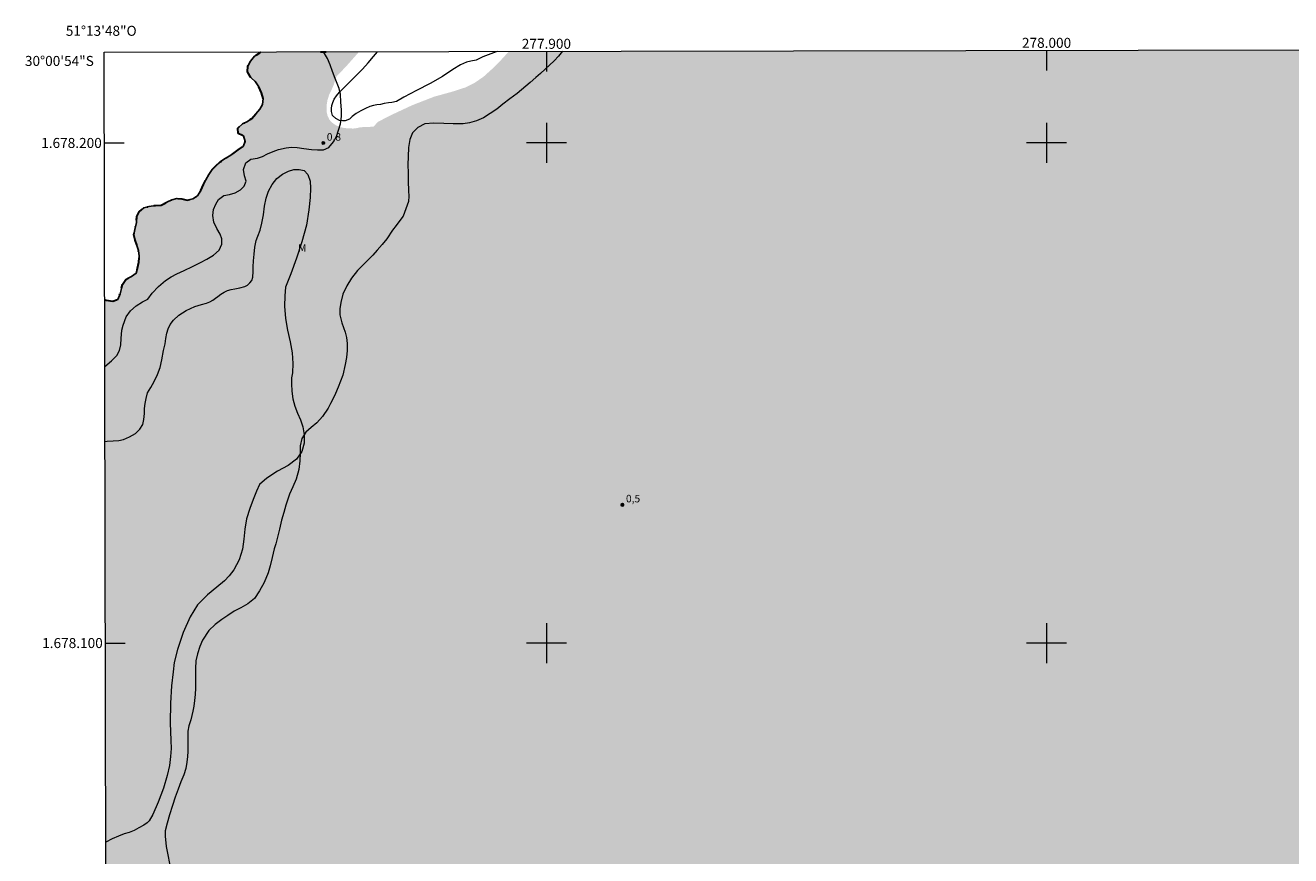
# Model space of a CAD drawing. Units: metres. Extents: x 277796 to 278312, y 1677659 to 1678224.
# Drawn here: x 277796 to 278049, y 1678057 to 1678224 of the extents above; entities that cross this region are included whole.
import ezdxf
from ezdxf.enums import TextEntityAlignment as Align

# ---------------------------------------------------------------- set-up
doc = ezdxf.new("R2010")
doc.units = ezdxf.units.M
doc.header["$MEASUREMENT"] = 0
doc.linetypes.add('DASHED', pattern=[0.75, 0.5, -0.25])
doc.linetypes.add('MUNICIPAL', pattern=[0.5, 0.25, -0.125, 0, -0.125])
for name, color, linetype, lineweight in [('Alagados_Banhados', 5, 'DASHED', 9), ('Articulacao', 7, 'Continuous', 18), ('Coordenadas', 7, 'Continuous', 9), ('Limite_Municipal', 7, 'MUNICIPAL', 30), ('Malha_Coordenadas', 7, 'Continuous', 15), ('Rio_Perene', 5, 'Continuous', 25)]:
    doc.layers.add(name, color=color, linetype=linetype, lineweight=lineweight)
for name, color, linetype, lineweight, true_color in [('Curvas_Intermediarias', 7, 'Continuous', 9, 0x783c14), ('Pto_Cotado', 7, 'Continuous', 9, 0x783c14), ('Topon_Pto_Cotado', 7, 'Continuous', 9, 0x783c14), ('Topon_Vegetacao', 7, 'Continuous', 9, 0x00ff33), ('Vegetacao', 7, 'Orla8', 9, 0x00ff33)]:
    doc.layers.add(name, color=color, linetype=linetype, lineweight=lineweight, true_color=true_color)
doc.styles.add('Arial', font='arial.ttf', dxfattribs={"height": 1.5})
doc.styles.get("Standard").update_dxf_attribs({"font": 'arial.ttf'})
doc.linetypes.add('Orla8', pattern='A,6,-0.5,["V",Standard,S=1,R=0,X=-0.5,Y=-1],-0.5,6,-0.5,["V",Standard,S=1,R=0,X=-0.5,Y=-1],-0.5', length=14)

# ---------------------------------------------------------------- blocks, each defined once
blk = doc.blocks.new('Cotas')
at = {"layer": 'Pto_Cotado'}
blk.add_hatch(color=256, dxfattribs=at).paths.add_polyline_path([(0, 0.24, 1), (0, -0.24, 1)])
at = {"layer": 'Pto_Cotado', "lineweight": -3}
blk.add_lwpolyline([(0, -0.24, -1), (0, 0.24, -1)], format="xyb", close=True, dxfattribs=at)

msp = doc.modelspace()

# ---------------------------------------------------------------- hatches: boundary and pattern name
at = {"layer": 'Alagados_Banhados'}
h = msp.add_hatch(dxfattribs=at)
h.set_pattern_fill('DASH', color=256, scale=10)
h.paths.add_polyline_path([(277862.53, 1678218.25), (277862.24, 1678217.87), (277860.36, 1678215.75), (277859.07, 1678214.37), (277858.09, 1678213.38), (277857.82, 1678212.72), (277857.5, 1678211.66), (277857.05, 1678210.61), (277856.58, 1678209.67), (277856.23, 1678208.56), (277856.05, 1678207.41), (277856.04, 1678206.36), (277856.24, 1678205.45), (277856.61, 1678204.67), (277857.14, 1678204.07), (277857.88, 1678203.56), (277858.69, 1678203.18), (277859.62, 1678202.98), (277860.58, 1678202.91), (277861.41, 1678202.88), (277862.07, 1678202.96), (277862.81, 1678203.14), (277865.44, 1678203.25), (277866.3, 1678204.2), (277868.67, 1678205.44), (277873.14, 1678207.53), (277877.58, 1678209.26), (277881.05, 1678210.21), (277883.75, 1678211.08), (277885.64, 1678212.01), (277887.43, 1678213.24), (277889.13, 1678214.78), (277891.03, 1678216.69), (277892.52, 1678218.31), (278195.98, 1678218.91), (278193.75, 1678215.69), (278190.13, 1678213.23), (278186.91, 1678210.65), (278184.66, 1678208.17), (278182.64, 1678205.65), (278180.84, 1678202.73), (278178.99, 1678199.33), (278177.58, 1678195.33), (278176.48, 1678190.65), (278176.34, 1678187.14), (278176.86, 1678182.44), (278178.17, 1678177.14), (278179.28, 1678172.79), (278180.68, 1678169.36), (278182.38, 1678165.46), (278184.56, 1678160.97), (278186.77, 1678156.29), (278188.61, 1678151.7), (278188.98, 1678151.09), (278190.67, 1678145.78), (278192.28, 1678139.02), (278193.06, 1678133.77), (278193.22, 1678130.37), (278192.86, 1678127.64), (278192.41, 1678125.68), (278191.98, 1678123.93), (278191.6, 1678122.48), (278191.03, 1678120.87), (278190.46, 1678119.25), (278189.8, 1678117.64), (278189.17, 1678116.24), (278188.75, 1678115), (278186.99, 1678109.92), (278184.68, 1678103.58), (278182.03, 1678097.5), (278179.73, 1678092.26), (278178.19, 1678088.34), (278177.15, 1678085.56), (278175.8, 1678081.52), (278174.64, 1678078.09), (278174.01, 1678075.79), (278173.8, 1678074.58), (278173.56, 1678073.62), (278173.05, 1678071.81), (278172.34, 1678069.53), (278171.32, 1678066.49), (278170.05, 1678063.12), (278168.44, 1678059.28), (278167.07, 1678055.39), (278165.79, 1678051.43), (278165.57, 1678048.58), (278165.45, 1678044.64), (278165.39, 1678040.66), (278165.27, 1678037), (278165.66, 1678034.05), (278166.14, 1678031.87), (278166.62, 1678029.7), (278166.91, 1678027.54), (278166.85, 1678025.09), (278166.3, 1678022.43), (278165.42, 1678019.64), (278163.97, 1678016.83), (278162.12, 1678014.14), (278160.42, 1678012.14), (278158.62, 1678010.34), (278158.05, 1678010.06), (278155.19, 1678008.35), (278151.43, 1678006.43), (278147.41, 1678003.91), (278143.86, 1678000.78), (278140.79, 1677997.15), (278138.24, 1677992.92), (278136.3, 1677988.37), (278135.28, 1677984.52), (278134.89, 1677983.9), (278133.81, 1677981.85), (278132.91, 1677980.39), (278131.55, 1677978.96), (278130.25, 1677978.08), (278128.94, 1677977.07), (278128.01, 1677975.86), (278127.51, 1677974.45), (278127.24, 1677972.83), (278127.12, 1677970.97), (278127.11, 1677969.24), (278126.84, 1677967.66), (278126.13, 1677966.4), (278125.17, 1677965.66), (278124.19, 1677965.33), (278123.18, 1677965.25), (278122.3, 1677965.49), (278121.58, 1677965.8), (278120.96, 1677966.09), (278120.33, 1677966.41), (278119.53, 1677966.86), (278118.58, 1677967.28), (278117.74, 1677967.65), (278116.95, 1677967.98), (278115.73, 1677968.52), (278113.86, 1677968.99), (278111.43, 1677969.58), (278108.98, 1677969.97), (278106.42, 1677970.12), (278104.59, 1677969.94), (278102.16, 1677969.1), (278098.04, 1677967.55), (278094.42, 1677965.89), (278092.07, 1677964.43), (278090.43, 1677963.08), (278089.67, 1677962.38), (278089.38, 1677961.93), (278088.6, 1677960.72), (278087.47, 1677958.87), (278086.15, 1677956.73), (278084.93, 1677954.7), (278083.81, 1677952.79), (278082.95, 1677951.06), (278082.26, 1677949.39), (278081.66, 1677947.71), (278081.18, 1677946.25), (278080.88, 1677945.13), (278080.35, 1677943.63), (278079.88, 1677942.12), (278079.32, 1677939.38), (278078.95, 1677936.64), (278078.67, 1677934.95), (278078.48, 1677933.54), (278078.42, 1677931.14), (278078.63, 1677928.41), (278079.22, 1677925.96), (278080.31, 1677923.46), (278081.46, 1677921.58), (278082.01, 1677920.79), (278083.62, 1677918.69), (278085.1, 1677916.58), (278086.2, 1677914.5), (278086.9, 1677912.71), (278087, 1677911.04), (278086.52, 1677909.57), (278085.64, 1677908.14), (278085.02, 1677907.75), (278083.78, 1677906.91), (278082.52, 1677905.81), (278081.28, 1677904.29), (278080.11, 1677902.59), (278079.15, 1677900.91), (278078.61, 1677899.51), (278078.5, 1677898.14), (278077.67, 1677894.08), (278077.11, 1677889.49), (278076.96, 1677886.19), (278077.01, 1677884.19), (278076.99, 1677883.52), (278076.77, 1677881.85), (278076.82, 1677880.05), (278076.95, 1677878.5), (278077.17, 1677877.37), (278077.37, 1677876.37), (278077.74, 1677875.31), (278078.31, 1677874.14), (278079.13, 1677872.77), (278080.4, 1677871.31), (278081.9, 1677869.82), (278083.44, 1677868.49), (278084.41, 1677867.74), (278086.76, 1677866.01), (278089.58, 1677863.48), (278091.95, 1677861.11), (278093.37, 1677859.64), (278093.92, 1677859.04), (278095.55, 1677857.27), (278097.25, 1677855.15), (278098.86, 1677852.81), (278100.09, 1677850.82), (278100.88, 1677849.23), (278101.21, 1677848.44), (278102.09, 1677846.22), (278103.47, 1677843.1), (278105.04, 1677839.66), (278106.28, 1677836.81), (278107.28, 1677834.97), (278107.79, 1677834.13), (278111.64, 1677827.64), (278112.28, 1677826.98), (278113.07, 1677826.43), (278114.54, 1677825.22), (278116.73, 1677823.22), (278118.35, 1677821.92), (278119.57, 1677821.31), (278120.27, 1677820.98), (278121.68, 1677820.46), (278123.36, 1677819.92), (278125, 1677819.43), (278126.36, 1677819.07), (278127.35, 1677818.91), (278128.08, 1677818.85), (278128.7, 1677818.87), (278130.13, 1677818.9), (278131.7, 1677819.06), (278133.2, 1677819.36), (278134.46, 1677819.78), (278135.54, 1677820.14), (278136.36, 1677820.44), (278137, 1677820.8), (278137.61, 1677821.18), (278138.27, 1677821.64), (278139.39, 1677822.55), (278140.55, 1677823.53), (278141.56, 1677824.45), (278142.52, 1677825.36), (278143.48, 1677826.26), (278144.22, 1677827.05), (278145.26, 1677828.11), (278145.96, 1677828.95), (278146.67, 1677829.87), (278147.25, 1677830.61), (278147.74, 1677831.32), (278148.22, 1677832.08), (278148.7, 1677832.84), (278149.11, 1677833.57), (278149.41, 1677834.23), (278149.69, 1677835.22), (278149.69, 1677833.99), (278149.68, 1677832.94), (278149.75, 1677831.66), (278149.96, 1677830.35), (278150.24, 1677829.33), (278150.49, 1677827.82), (278150.58, 1677826.41), (278150.36, 1677825.11), (278149.98, 1677824.14), (278149.43, 1677823.04), (278148.58, 1677821.8), (278147.55, 1677820.44), (278146.5, 1677818.86), (278145.54, 1677817.53), (278144.84, 1677816.7), (278143.98, 1677815.77), (278143.14, 1677814.99), (278142.43, 1677814.2), (278141.72, 1677812.89), (278141.4, 1677811.75), (278141.54, 1677810.67), (278142.18, 1677809.64), (278143.13, 1677808.83), (278143.98, 1677808.11), (278145.07, 1677807.38), (278146.09, 1677806.71), (278146.57, 1677805.74), (278146.75, 1677804.69), (278146.49, 1677803.49), (278146, 1677802.48), (278144.97, 1677800.97), (278143.71, 1677799.59), (278142.96, 1677798.84), (278141.95, 1677798.29), (278140.85, 1677797.47), (278139.85, 1677796.86), (278138.74, 1677796.69), (278137.62, 1677796.77), (278136.41, 1677796.57), (278135.63, 1677795.57), (278135.17, 1677794.54), (278134.68, 1677793.28), (278133.76, 1677792.18), (278132.72, 1677791.57), (278131.77, 1677791.17), (278130.81, 1677790.59), (278129.84, 1677790.02), (278128.94, 1677789.4), (278127.93, 1677789.03), (278126.96, 1677788.68), (278125.63, 1677788.11), (278124.28, 1677787.57), (278123.01, 1677787.32), (278121.91, 1677787.22), (278120.64, 1677787.22), (278119.59, 1677787.35), (278118.34, 1677787.76), (278117.24, 1677788.22), (278116.18, 1677788.35), (278114.92, 1677788.24), (278112.36, 1677788.02), (278111.04, 1677788.21), (278109.69, 1677788.56), (278108.41, 1677789.16), (278107.17, 1677790.15), (278106.59, 1677790.98), (278106, 1677791.8), (278105.34, 1677792.76), (278103.86, 1677793.48), (278102.65, 1677793.51), (278101.64, 1677793.32), (278100.57, 1677793.13), (278099.54, 1677792.53), (278098.58, 1677791.91), (278097.29, 1677791.19), (278096.42, 1677790.65), (278095.46, 1677790.09), (278094.47, 1677789.61), (278093.09, 1677789.34), (278091.75, 1677789.22), (278090.65, 1677789.21), (278089.56, 1677789.25), (278088.49, 1677789.27), (278087.12, 1677789.48), (278086.04, 1677789.62), (278084.91, 1677789.79), (278083.84, 1677789.94), (278082.49, 1677790.28), (278081.22, 1677790.72), (278080, 1677791.25), (278079.11, 1677791.76), (278078.15, 1677792.31), (278077.15, 1677792.92), (278076.33, 1677793.52), (278075.7, 1677794.34), (278075.61, 1677795.56), (278075.9, 1677796.77), (278076.08, 1677797.89), (278076.29, 1677799.07), (278076.33, 1677800.45), (278076.29, 1677801.95), (278076.15, 1677802.99), (278075.66, 1677804.01), (278075.09, 1677805.27), (278074.79, 1677806.46), (278074.73, 1677807.6), (278075.23, 1677809.88), (278075.34, 1677811.16), (278075.37, 1677812.49), (278075.38, 1677813.88), (278075.11, 1677814.95), (278074.65, 1677815.92), (278074.41, 1677817.13), (278074.52, 1677818.56), (278074.83, 1677819.95), (278074.86, 1677821.34), (278074.55, 1677822.62), (278074.08, 1677823.82), (278073.55, 1677824.99), (278073.54, 1677826.07), (278074.31, 1677826.96), (278075.32, 1677827.7), (278075.9, 1677828.51), (278076.46, 1677829.39), (278077, 1677830.33), (278077.33, 1677831.29), (278077.44, 1677832.52), (278077.4, 1677833.55), (278077.76, 1677834.71), (278078.57, 1677835.32), (278079.45, 1677836.14), (278079.52, 1677837.23), (278079.49, 1677838.28), (278079.47, 1677839.32), (278079.56, 1677840.52), (278080.34, 1677841.31), (278081.52, 1677841.88), (278082.49, 1677842.49), (278083.19, 1677843.3), (278084.11, 1677843.97), (278085.25, 1677844.4), (278086.55, 1677844.73), (278087.78, 1677844.92), (278088.91, 1677845.36), (278089.95, 1677845.91), (278091, 1677846.48), (278092.08, 1677847.09), (278093.25, 1677847.72), (278094.27, 1677848.53), (278095.24, 1677849.56), (278095.73, 1677850.5), (278095.82, 1677851.64), (278095.65, 1677852.89), (278095.48, 1677854.04), (278095.08, 1677855.09), (278094.64, 1677856.18), (278094.09, 1677857.08), (278093.33, 1677857.9), (278092.53, 1677858.51), (278091.59, 1677859.01), (278090.31, 1677859.61), (278089.29, 1677860.06), (278088.06, 1677860.77), (278086.73, 1677861.75), (278085.46, 1677862.54), (278084.33, 1677863.6), (278083.2, 1677864.48), (278082.4, 1677865.1), (278081.55, 1677865.64), (278080.42, 1677866.02), (278079.43, 1677866.3), (278078.33, 1677866.73), (278077.15, 1677867.45), (278075.9, 1677868.52), (278074.88, 1677869.69), (278074.13, 1677870.56), (278073.81, 1677871.89), (278073.53, 1677872.88), (278073.08, 1677875.09), (278073.06, 1677876.51), (278073.23, 1677878.25), (278073.54, 1677879.81), (278073.85, 1677880.94), (278073.95, 1677882.37), (278073.87, 1677883.4), (278073.53, 1677884.38), (278073, 1677885.47), (278072.48, 1677886.71), (278072.36, 1677888.18), (278072.72, 1677889.52), (278073.47, 1677890.44), (278074.14, 1677891.51), (278074.77, 1677892.49), (278075.14, 1677893.47), (278075.45, 1677894.9), (278075.55, 1677896), (278075.55, 1677897.14), (278075.41, 1677898.61), (278075.24, 1677899.81), (278075.1, 1677901.3), (278075.08, 1677902.66), (278075.17, 1677903.81), (278075.25, 1677905.27), (278075.1, 1677908.58), (278074.78, 1677909.65), (278074.36, 1677910.84), (278074.06, 1677911.99), (278074.06, 1677913.09), (278074.54, 1677914.01), (278075.59, 1677914.41), (278076.54, 1677914.76), (278077.36, 1677915.59), (278077.74, 1677916.61), (278077.7, 1677917.85), (278077.32, 1677918.88), (278076.6, 1677919.81), (278075.56, 1677920.53), (278074.56, 1677921.24), (278073.76, 1677921.86), (278072.85, 1677922.74), (278072.12, 1677923.98), (278072.18, 1677924.14), (278072.48, 1677925.12), (278072.38, 1677925.31), (278071.37, 1677925.78), (278070.33, 1677925.67), (278069.12, 1677925.68), (278067.95, 1677925.7), (278066.9, 1677925.93), (278065.7, 1677926.03), (278064.56, 1677926.17), (278063.52, 1677926.57), (278062.26, 1677927.08), (278061.1, 1677927.65), (278060.19, 1677928.21), (278059.11, 1677928.69), (278058.15, 1677929), (278057.02, 1677929.38), (278055.7, 1677929.97), (278054.31, 1677930.77), (278053.37, 1677931.34), (278052.57, 1677931.98), (278051.66, 1677932.54), (278050.67, 1677932.94), (278049.66, 1677933.18), (278048.49, 1677934.07), (278047.43, 1677934.62), (278046.45, 1677935.17), (278045.21, 1677935.7), (278044.17, 1677936.03), (278043.44, 1677936.78), (278042.67, 1677937.53), (278042.02, 1677938.47), (278041.92, 1677939.57), (278041.59, 1677941.33), (278041.14, 1677942.47), (278040.27, 1677943.26), (278039.17, 1677943.83), (278038.18, 1677944.26), (278037.11, 1677944.76), (278036.08, 1677945.33), (278035.16, 1677946.05), (278034.53, 1677947.45), (278034.41, 1677948.5), (278033.62, 1677949.4), (278032.68, 1677950.04), (278031.69, 1677950.65), (278030.96, 1677951.36), (278030.41, 1677952.35), (278029.44, 1677952.88), (278028.22, 1677952.63), (278027.57, 1677953.52), (278027.45, 1677954.59), (278027.03, 1677955.57), (278026.04, 1677956.02), (278025.4, 1677956.99), (278025.64, 1677957.97), (278025.93, 1677959.23), (278025.72, 1677960.32), (278025.06, 1677961.41), (278024.52, 1677962.41), (278023.96, 1677963.52), (278023.45, 1677965.04), (278023.37, 1677966.49), (278023.39, 1677967.64), (278023.65, 1677969.09), (278024, 1677970.19), (278024.12, 1677971.22), (278023.58, 1677972.26), (278022.98, 1677973.08), (278022.33, 1677974.11), (278021.76, 1677975.1), (278021.37, 1677976.49), (278020.99, 1677977.89), (278020.6, 1677978.95), (278019.88, 1677980.26), (278018.92, 1677981), (278017.93, 1677981.53), (278016.6, 1677982.74), (278015.79, 1677983.86), (278015.35, 1677985.11), (278014.95, 1677986.19), (278014.24, 1677987.12), (278013.59, 1677987.91), (278012.65, 1677988.87), (278011.94, 1677989.71), (278011.35, 1677990.72), (278011.07, 1677991.82), (278010.85, 1677992.88), (278010.6, 1677993.99), (278010.28, 1677995), (278010.04, 1677996.23), (278009.95, 1677997.36), (278009.94, 1677998.52), (278009.99, 1677999.94), (278010.01, 1678001.17), (278010.33, 1678002.4), (278010.73, 1678003.6), (278010.71, 1678004.72), (278010.34, 1678005.73), (278009.68, 1678006.68), (278008.98, 1678007.5), (278008.15, 1678008.38), (278007.31, 1678009.17), (278006.41, 1678009.82), (278004.94, 1678010.43), (278003.63, 1678010.85), (278002.31, 1678011.21), (278000.88, 1678011.52), (277999.86, 1678011.87), (277998.84, 1678012.26), (277997.88, 1678012.65), (277996.95, 1678013.08), (277995.97, 1678013.57), (277994.89, 1678014.07), (277993.72, 1678014.61), (277992.56, 1678015.21), (277991.3, 1678015.87), (277990.15, 1678016.53), (277988.92, 1678017.09), (277987.62, 1678017.5), (277986.54, 1678017.83), (277985.15, 1678018.03), (277983.82, 1678018.19), (277982.63, 1678018.33), (277981.5, 1678018.39), (277980.24, 1678018.24), (277979.02, 1678017.97), (277975.95, 1678016.86), (277974.98, 1678016.55), (277974.02, 1678016.22), (277972.6, 1678015.81), (277971.29, 1678015.84), (277970.31, 1678016.42), (277969.05, 1678016.9), (277967.92, 1678016.96), (277966.67, 1678016.99), (277965.63, 1678017.03), (277964.15, 1678017.1), (277962.87, 1678017.16), (277961.62, 1678017.58), (277960.45, 1678017.82), (277959.23, 1678017.51), (277957.93, 1678017.11), (277956.97, 1678016.82), (277956.04, 1678016.43), (277953.54, 1678014.72), (277952.17, 1678014.35), (277951.04, 1678014.36), (277949.97, 1678014.69), (277948.59, 1678014.8), (277947.55, 1678014.73), (277946.09, 1678014.69), (277944.94, 1678014.51), (277943.9, 1678014.38), (277942.62, 1678014.45), (277941.44, 1678014.41), (277940.02, 1678014.06), (277939.08, 1678013.66), (277937.75, 1678013.07), (277936.63, 1678012.45), (277935.59, 1678011.7), (277934.64, 1678010.7), (277933.67, 1678009.89), (277932.41, 1678009.45), (277931.47, 1678009.05), (277930.57, 1678008.31), (277929.64, 1678007.84), (277928.61, 1678007.75), (277927.47, 1678008.19), (277926.38, 1678009.01), (277925.36, 1678008.76), (277924.08, 1678008.58), (277922.93, 1678008.62), (277921.86, 1678008.85), (277920.95, 1678009.66), (277920.04, 1678010.47), (277918.94, 1678010.74), (277917.74, 1678010.74), (277916.68, 1678010.27), (277916.32, 1678009.34), (277916.3, 1678008.2), (277916.53, 1678007.19), (277917.05, 1678006.15), (277918.16, 1678005.74), (277919.25, 1678005.71), (277920.15, 1678005.04), (277920.52, 1678003.92), (277920.29, 1678002.73), (277919.43, 1678002.09), (277918.37, 1678001.84), (277917.14, 1678001.69), (277916.28, 1678000.97), (277915.56, 1677999.91), (277915.06, 1677998.75), (277914.61, 1677997.7), (277914.09, 1677996.83), (277913.31, 1677995.75), (277912.64, 1677994.96), (277911.8, 1677994.29), (277910.53, 1677993.79), (277909.16, 1677993.32), (277908, 1677993.33), (277906.83, 1677993.4), (277905.81, 1677993.29), (277904.56, 1677992.57), (277903.52, 1677991.93), (277902.45, 1677991.59), (277901.33, 1677991.37), (277900.13, 1677991.22), (277898.93, 1677991.03), (277897.86, 1677990.81), (277896.69, 1677990.62), (277895.62, 1677990.45), (277894.26, 1677990.26), (277892.69, 1677989.97), (277889.35, 1677989.03), (277888.02, 1677988.43), (277886.92, 1677987.91), (277885.58, 1677987.41), (277884.39, 1677986.95), (277883.18, 1677986.31), (277882.02, 1677985.66), (277880.87, 1677984.69), (277880.44, 1677983.76), (277880.56, 1677982.62), (277880.92, 1677981.6), (277880.83, 1677980.46), (277880.3, 1677979.53), (277879.43, 1677978.91), (277878.44, 1677978.22), (277877.69, 1677977.51), (277876.67, 1677976.78), (277875.82, 1677976.22), (277875.44, 1677975.25), (277875.17, 1677974.16), (277874.31, 1677973.44), (277873.14, 1677973.39), (277872.07, 1677973.8), (277870.98, 1677974.01), (277869.76, 1677973.79), (277868.69, 1677973.2), (277867.69, 1677972.47), (277866.59, 1677971.65), (277865.68, 1677971.17), (277864.61, 1677970.75), (277863.58, 1677970.35), (277862.28, 1677969.81), (277860.99, 1677969.26), (277859.98, 1677968.9), (277858.26, 1677968.64), (277856.89, 1677968.48), (277855.73, 1677968.29), (277854.55, 1677967.84), (277853.41, 1677967.14), (277852.87, 1677966.26), (277852.5, 1677965.1), (277851.76, 1677964.37), (277850.88, 1677963.71), (277849.61, 1677963.29), (277848.45, 1677963.27), (277847.3, 1677963.29), (277846.05, 1677963), (277845.34, 1677962.23), (277844.82, 1677961.18), (277844.04, 1677959.66), (277843.31, 1677958.58), (277842.45, 1677957.79), (277841.51, 1677957.2), (277840.31, 1677956.89), (277839.21, 1677956.88), (277837.85, 1677956.94), (277836.73, 1677956.66), (277835.9, 1677955.91), (277835.05, 1677954.87), (277834.12, 1677953.97), (277833.13, 1677953.53), (277832.01, 1677953.62), (277830.99, 1677954.25), (277830.3, 1677954.98), (277829.5, 1677955.65), (277828.61, 1677956.29), (277827.68, 1677956.9), (277825.36, 1677957.3), (277824.12, 1677957.1), (277822.96, 1677956.73), (277821.78, 1677956.65), (277820.55, 1677956.8), (277819.38, 1677957.03), (277817.61, 1677957.02), (277816.14, 1677956.93), (277814.71, 1677956.83), (277813.23, 1677956.68), (277812.1, 1677956.76), (277811.67, 1678168.69), (277812.02, 1678168.54), (277813.3, 1678168.33), (277814.31, 1678168.72), (277814.76, 1678169.83), (277815.24, 1678171.69), (277815.93, 1678172.69), (277817.05, 1678173.29), (277818.01, 1678173.94), (277818.24, 1678174.97), (277818.49, 1678176.14), (277818.6, 1678177.37), (277818.44, 1678178.51), (277818.15, 1678179.52), (277817.76, 1678180.57), (277817.51, 1678181.65), (277817.74, 1678182.69), (277818.03, 1678184.07), (277818.1, 1678185.3), (277818.57, 1678186.25), (277819.49, 1678187.04), (277820.57, 1678187.3), (277821.85, 1678187.52), (277822.99, 1678187.56), (277824.12, 1678188.13), (277825.14, 1678188.63), (277826.1, 1678188.89), (277827.12, 1678188.82), (277828.2, 1678188.56), (277829.34, 1678188.82), (277830.27, 1678189.43), (277830.9, 1678190.52), (277831.45, 1678191.67), (277831.91, 1678192.62), (277832.54, 1678193.66), (277833.19, 1678194.68), (277833.89, 1678195.42), (277834.78, 1678196.2), (277835.63, 1678196.82), (277836.69, 1678197.43), (277837.58, 1678198.04), (277838.41, 1678198.62), (277839.39, 1678199.29), (277839.81, 1678200.3), (277839.42, 1678201.41), (277838.35, 1678201.9), (277838.34, 1678202.98), (277839.22, 1678203.85), (277840.26, 1678204.26), (277841.09, 1678204.88), (277841.93, 1678205.82), (277842.72, 1678206.74), (277843.26, 1678207.7), (277843.36, 1678208.91), (277843.04, 1678210.03), (277842.53, 1678211.19), (277841.81, 1678212.25), (277840.89, 1678213.07), (277840.27, 1678214.2), (277840.32, 1678215.34), (277840.83, 1678216.36), (277841.66, 1678217.32), (277842.68, 1678218.04), (277842.93, 1678218.21), (277854.87, 1678218.23), (277854.91, 1678218.22), (277855.96, 1678218.23), (277855.97, 1678218.23)])

# ---------------------------------------------------------------- linework, layer by layer
at = {"layer": 'Articulacao', "flags": 128}
msp.add_lwpolyline([(277811.57, 1678218.15), (278293.93, 1678219.1), (278295.02, 1677664.84), (277812.69, 1677663.88), (277811.57, 1678218.15)], close=True, dxfattribs=at)
at = {"layer": 'Curvas_Intermediarias', "elevation": 1, "flags": 128}
for points in [[(277890.14, 1678218.3), (277889.97, 1678218.24), (277887.27, 1678217.24), (277885.96, 1678216.58), (277884.89, 1678216.34), (277884.01, 1678216.12), (277882.85, 1678215.63), (277881.27, 1678214.67), (277879.24, 1678213.32), (277876.78, 1678211.88), (277874.05, 1678210.48), (277871.48, 1678209.17), (277870, 1678208.27), (277869.11, 1678208.11), (277868.41, 1678208), (277867.57, 1678207.86), (277866.81, 1678207.71), (277866.08, 1678207.59), (277865.43, 1678207.49), (277864.73, 1678207.27), (277863.84, 1678206.9), (277862.89, 1678206.43), (277861.94, 1678205.88), (277861.17, 1678205.27), (277860.62, 1678204.75), (277859.8, 1678204.45), (277859.23, 1678204.44), (277858.66, 1678204.49), (277857.88, 1678204.89), (277857.27, 1678205.5), (277857.06, 1678206.32), (277857.06, 1678206.88), (277857.13, 1678207.49), (277857.3, 1678208.11), (277857.6, 1678208.73), (277858.03, 1678209.42), (277858.62, 1678210.14), (277859.31, 1678210.85), (277860.1, 1678211.63), (277861.05, 1678212.55), (277862.13, 1678213.59), (277863.24, 1678214.75), (277864.38, 1678216), (277865.44, 1678217.26), (277866.23, 1678218.25)], [(277811.73, 1678140.33), (277812.2, 1678140.35), (277813.39, 1678140.41), (277814.53, 1678140.52), (277815.48, 1678140.73), (277816.67, 1678141.23), (277817.86, 1678141.89), (277818.75, 1678142.75), (277819.29, 1678143.69), (277819.55, 1678144.67), (277819.62, 1678145.88), (277819.65, 1678146.9), (277819.79, 1678147.91), (277819.96, 1678148.93), (277820.27, 1678150.03), (277820.89, 1678151.12), (277821.59, 1678152.32), (277822.23, 1678153.68), (277822.76, 1678155.08), (277823.14, 1678156.63), (277823.47, 1678158.53), (277823.79, 1678159.86), (277823.93, 1678160.9), (277824.11, 1678161.96), (277824.37, 1678162.86), (277824.76, 1678163.68), (277825.43, 1678164.55), (277826.51, 1678165.57), (277827.96, 1678166.5), (277829.73, 1678167.3), (277831.05, 1678167.71), (277832.05, 1678167.98), (277832.72, 1678168.25), (277833.33, 1678168.58), (277833.83, 1678168.93), (277834.31, 1678169.3), (277834.89, 1678169.74), (277835.55, 1678170.18), (277836.25, 1678170.51), (277836.95, 1678170.72), (277837.7, 1678170.84), (277838.73, 1678171.05), (277839.71, 1678171.29), (277840.24, 1678171.55), (277840.74, 1678172), (277841.09, 1678172.5), (277841.34, 1678173.13), (277841.38, 1678174.28), (277841.37, 1678175.24), (277841.41, 1678176.45), (277841.55, 1678177.76), (277841.71, 1678179.15), (277841.98, 1678180.52), (277842.29, 1678181.35), (277842.75, 1678182.55), (277843.14, 1678183.99), (277843.42, 1678185.64), (277843.62, 1678187.39), (277843.96, 1678188.94), (277844.43, 1678190.39), (277845.16, 1678191.72), (277846.14, 1678192.87), (277847.27, 1678193.79), (277848.43, 1678194.39), (277849.52, 1678194.68), (277850.58, 1678194.72), (277851.59, 1678194.46), (277852.29, 1678193.66), (277852.74, 1678192.35), (277852.85, 1678190.93), (277852.76, 1678189.06), (277852.49, 1678186.62), (277852.02, 1678183.57), (277851.12, 1678180.21), (277850.01, 1678176.96), (277848.92, 1678173.83), (277847.87, 1678171.17), (277847.69, 1678169.43), (277847.67, 1678167.37), (277847.87, 1678164.92), (277848.27, 1678162.58), (277848.77, 1678160.2), (277849.2, 1678158.01), (277849.32, 1678155.91), (277849.24, 1678154.05), (277849.04, 1678153.03), (277849.05, 1678151.85), (277849.1, 1678150.36), (277849.31, 1678148.86), (277849.73, 1678147.37), (277850.21, 1678145.95), (277850.81, 1678144.62), (277851.32, 1678143.26), (277851.54, 1678141.65), (277851.56, 1678139.97), (277851.08, 1678138.32), (277850.04, 1678136.78), (277848.36, 1678135.53), (277846.26, 1678134.38), (277844.14, 1678132.99), (277842.63, 1678131.71), (277842.07, 1678130.35), (277841.37, 1678128.71), (277840.7, 1678126.88), (277840.04, 1678124.87), (277839.68, 1678122.74), (277839.51, 1678120.78), (277839.26, 1678118.78), (277838.61, 1678116.65), (277837.53, 1678114.64), (277836.58, 1678113.46), (277835.66, 1678112.45), (277834.13, 1678111.17), (277832.25, 1678109.61), (277830.27, 1678107.62), (277828.75, 1678105.21), (277827.37, 1678102.1), (277826.26, 1678098.72), (277825.58, 1678096.13), (277825.39, 1678094.24), (277825.03, 1678091.46), (277824.85, 1678087.95), (277824.75, 1678084.03), (277824.91, 1678080.51), (277824.99, 1678078.89), (277824.87, 1678077.29), (277824.63, 1678075.54), (277824.18, 1678073.5), (277823.45, 1678071.01), (277822.39, 1678068.19), (277821.33, 1678065.74), (277820.57, 1678064.42), (277820.2, 1678064.04), (277819.52, 1678063.6), (277818.54, 1678063.02), (277817.56, 1678062.51), (277816.58, 1678062.15), (277815.58, 1678061.83), (277814.43, 1678061.41), (277813.2, 1678060.83), (277811.91, 1678060.19), (277811.89, 1678060.17)]]:
    msp.add_lwpolyline(points, dxfattribs=at)
at = {"layer": 'Limite_Municipal', "ltscale": 10, "flags": 128}
for points in [[(277811.67, 1678168.69), (277812.02, 1678168.54), (277813.3, 1678168.33), (277814.31, 1678168.72), (277814.76, 1678169.83), (277815.24, 1678171.69), (277815.93, 1678172.69), (277817.05, 1678173.29), (277818.01, 1678173.94), (277818.24, 1678174.97), (277818.49, 1678176.14), (277818.6, 1678177.37), (277818.44, 1678178.51), (277818.15, 1678179.52), (277817.76, 1678180.57), (277817.51, 1678181.65), (277817.74, 1678182.69), (277818.03, 1678184.07), (277818.1, 1678185.3), (277818.57, 1678186.25), (277819.49, 1678187.04), (277820.57, 1678187.3), (277821.85, 1678187.52), (277822.99, 1678187.56), (277824.12, 1678188.13), (277825.14, 1678188.63), (277826.1, 1678188.89), (277827.12, 1678188.82), (277828.2, 1678188.56), (277829.34, 1678188.82), (277830.27, 1678189.43), (277830.9, 1678190.52), (277831.45, 1678191.67), (277831.91, 1678192.62), (277832.54, 1678193.66), (277833.19, 1678194.68), (277833.89, 1678195.42), (277834.78, 1678196.2), (277835.63, 1678196.82), (277836.69, 1678197.43), (277837.58, 1678198.04), (277838.41, 1678198.62), (277839.39, 1678199.29), (277839.81, 1678200.3), (277839.42, 1678201.41), (277838.35, 1678201.9), (277838.34, 1678202.98), (277839.22, 1678203.85), (277840.26, 1678204.26), (277841.09, 1678204.88), (277841.93, 1678205.82), (277842.72, 1678206.74), (277843.26, 1678207.7), (277843.36, 1678208.91), (277843.04, 1678210.03), (277842.53, 1678211.19), (277841.81, 1678212.25), (277840.89, 1678213.07), (277840.27, 1678214.2), (277840.32, 1678215.34), (277840.83, 1678216.36), (277841.66, 1678217.32), (277842.68, 1678218.04), (277842.93, 1678218.21)], [(277854.87, 1678218.23), (277854.91, 1678218.22), (277855.96, 1678218.23), (277855.97, 1678218.23)]]:
    msp.add_lwpolyline(points, dxfattribs=at)
at = {"layer": 'Malha_Coordenadas', "flags": 128}
for points in [[(278000, 1678218.52), (278000, 1678214.52)], [(277900, 1678218.32), (277900, 1678214.32)], [(277900, 1678204), (277900, 1678196)], [(278000, 1678204), (278000, 1678196)], [(277811.61, 1678200), (277815.61, 1678200)], [(277904, 1678200), (277896, 1678200)], [(278004, 1678200), (277996, 1678200)], [(277900, 1678104), (277900, 1678096)], [(278000, 1678104), (278000, 1678096)], [(277811.81, 1678100), (277815.81, 1678100)], [(277904, 1678100), (277896, 1678100)], [(278004, 1678100), (277996, 1678100)]]:
    msp.add_lwpolyline(points, dxfattribs=at)
at = {"layer": 'Rio_Perene', "flags": 128}
for points in [[(277811.67, 1678168.69), (277812.02, 1678168.54), (277813.3, 1678168.33), (277814.31, 1678168.72), (277814.76, 1678169.83), (277815.24, 1678171.69), (277815.93, 1678172.69), (277817.05, 1678173.29), (277818.01, 1678173.94), (277818.24, 1678174.97), (277818.49, 1678176.14), (277818.6, 1678177.37), (277818.44, 1678178.51), (277818.15, 1678179.52), (277817.76, 1678180.57), (277817.51, 1678181.65), (277817.74, 1678182.69), (277818.03, 1678184.07), (277818.1, 1678185.3), (277818.57, 1678186.25), (277819.49, 1678187.04), (277820.57, 1678187.3), (277821.85, 1678187.52), (277822.99, 1678187.56), (277824.12, 1678188.13), (277825.14, 1678188.63), (277826.1, 1678188.89), (277827.12, 1678188.82), (277828.2, 1678188.56), (277829.34, 1678188.82), (277830.27, 1678189.43), (277830.9, 1678190.52), (277831.45, 1678191.67), (277831.91, 1678192.62), (277832.54, 1678193.66), (277833.19, 1678194.68), (277833.89, 1678195.42), (277834.78, 1678196.2), (277835.63, 1678196.82), (277836.69, 1678197.43), (277837.58, 1678198.04), (277838.41, 1678198.62), (277839.39, 1678199.29), (277839.81, 1678200.3), (277839.42, 1678201.41), (277838.35, 1678201.9), (277838.34, 1678202.98), (277839.22, 1678203.85), (277840.26, 1678204.26), (277841.09, 1678204.88), (277841.93, 1678205.82), (277842.72, 1678206.74), (277843.26, 1678207.7), (277843.36, 1678208.91), (277843.04, 1678210.03), (277842.53, 1678211.19), (277841.81, 1678212.25), (277840.89, 1678213.07), (277840.27, 1678214.2), (277840.32, 1678215.34), (277840.83, 1678216.36), (277841.66, 1678217.32), (277842.68, 1678218.04), (277842.93, 1678218.21)], [(277854.87, 1678218.23), (277854.91, 1678218.22), (277855.96, 1678218.23), (277855.97, 1678218.23)]]:
    msp.add_lwpolyline(points, dxfattribs=at)
at = {"layer": 'Vegetacao', "flags": 128}
for points in [[(277811.7, 1678155.29), (277813.04, 1678156.43), (277814.11, 1678157.49), (277814.66, 1678158.48), (277814.93, 1678159.62), (277815.01, 1678160.91), (277815.14, 1678162.59), (277815.37, 1678163.57), (277816, 1678165.23), (277816.84, 1678166.41), (277817.96, 1678167.46), (277819.27, 1678168.25), (277820.32, 1678168.78), (277821.2, 1678169.93), (277822.43, 1678171.31), (277823.87, 1678172.5), (277825.01, 1678173.21), (277826.13, 1678173.84), (277827.56, 1678174.49), (277829.28, 1678175.27), (277830.83, 1678176.09), (277832.14, 1678176.79), (277833.47, 1678177.56), (277834.57, 1678178.57), (277835.14, 1678179.79), (277835.13, 1678180.83), (277834.77, 1678181.76), (277834.12, 1678182.86), (277833.53, 1678184.17), (277833.3, 1678185.47), (277833.44, 1678186.68), (277833.91, 1678187.78), (277834.45, 1678188.69), (277835.52, 1678189.5), (277836.64, 1678189.68), (277837.79, 1678190.03), (277838.82, 1678190.64), (277839.57, 1678191.36), (277839.99, 1678192.39), (277839.65, 1678193.44), (277839.46, 1678194.72), (277839.9, 1678196.04), (277840.92, 1678196.73), (277842.21, 1678196.94), (277843.21, 1678197.31), (277844.22, 1678197.8), (277845.36, 1678198.26), (277846.43, 1678198.66), (277848, 1678199.01), (277849.03, 1678199.13), (277850.15, 1678199.07), (277851.52, 1678198.86), (277853.03, 1678198.71), (277854.26, 1678198.64), (277855.45, 1678198.6), (277856.5, 1678199.11), (277857.47, 1678200.23), (277858.04, 1678201.29), (277858.86, 1678203.85), (277859.04, 1678205.27), (277859.02, 1678206.65), (277858.92, 1678208.14), (277858.84, 1678209.73), (277858.54, 1678210.89), (277858.18, 1678211.9), (277857.8, 1678212.88), (277857.25, 1678214.28), (277856.75, 1678215.61), (277856.23, 1678216.87), (277855.44, 1678218.22)], [(277903.21, 1678218.33), (277902.42, 1678217.36), (277901.57, 1678216.44), (277900.64, 1678215.57), (277899.75, 1678214.75), (277898.8, 1678213.92), (277897.86, 1678213.1), (277896.77, 1678212.1), (277894.13, 1678209.92), (277892.69, 1678208.83), (277891.27, 1678207.75), (277890.07, 1678206.77), (277888.79, 1678205.89), (277887.42, 1678205.03), (277886, 1678204.39), (277884.61, 1678204), (277883.37, 1678203.79), (277881.37, 1678203.79), (277879.49, 1678203.91), (277877.53, 1678203.95), (277875.71, 1678203.81), (277874.29, 1678203.08), (277873.26, 1678201.99), (277872.69, 1678200.66), (277872.41, 1678199.08), (277872.36, 1678197.28), (277872.33, 1678195.62), (277872.34, 1678194.03), (277872.37, 1678192.36), (277872.44, 1678190.44), (277872.47, 1678189.39), (277872.46, 1678188.32), (277871.37, 1678185.34), (277870.73, 1678184.47), (277869.99, 1678183.51), (277869.25, 1678182.54), (277868.09, 1678180.86), (277867.18, 1678179.72), (277866.19, 1678178.54), (277865.27, 1678177.53), (277864.4, 1678176.62), (277862.26, 1678174.5), (277861.05, 1678172.98), (277860.08, 1678171.42), (277859.33, 1678169.73), (277858.88, 1678168.1), (277858.7, 1678166.85), (277858.69, 1678165.6), (277859.12, 1678164.02), (277859.76, 1678162.18), (277860.05, 1678161.12), (277860.16, 1678159.93), (277860.16, 1678158.51), (277860.02, 1678157.11), (277859.77, 1678155.68), (277859.32, 1678153.55), (277858.86, 1678152.37), (277858.36, 1678151.14), (277857.83, 1678149.92), (277857.35, 1678148.87), (277856.85, 1678147.87), (277856.38, 1678146.95), (277855.27, 1678145.32), (277854.13, 1678144.04), (277852.97, 1678143.09), (277851.89, 1678142.16), (277851.13, 1678140.93), (277850.79, 1678139.44), (277850.74, 1678137.95), (277850.73, 1678136.44), (277850.49, 1678134.68), (277850, 1678132.8), (277849.31, 1678131.25), (277848.65, 1678129.79), (277848.29, 1678128.8), (277847.91, 1678127.58), (277847.5, 1678126.12), (277847.04, 1678124.54), (277846.61, 1678122.78), (277846.25, 1678121.18), (277845.88, 1678119.81), (277845.59, 1678118.84), (277845.19, 1678117.12), (277844.76, 1678115.47), (277844.35, 1678114.05), (277843.56, 1678112.09), (277842.67, 1678110.42), (277841.61, 1678108.91), (277840.31, 1678107.82), (277838.93, 1678107.05), (277837.59, 1678106.37), (277836.33, 1678105.54), (277835.09, 1678104.68), (277833.77, 1678103.72), (277832.49, 1678102.52), (277831.24, 1678100.55), (277830.7, 1678099.28), (277830.23, 1678097.84), (277829.94, 1678096.42), (277829.82, 1678094.89), (277829.84, 1678093.43), (277829.87, 1678090.96), (277829.81, 1678089.7), (277829.68, 1678088.51), (277829.51, 1678087.36), (277829.3, 1678086.35), (277828.9, 1678084.67), (277828.52, 1678083.46), (277828.31, 1678082.36), (277828.3, 1678081.04), (277828.3, 1678079.38), (277828.3, 1678078.34), (277828.25, 1678077.31), (277828.11, 1678076.17), (277827.9, 1678074.91), (277827.51, 1678073.63), (277826.94, 1678072.23), (277826.37, 1678070.79), (277825.79, 1678069.19), (277825.22, 1678067.5), (277824.65, 1678065.65), (277824.17, 1678063.97), (277823.8, 1678062.48), (277823.8, 1678061.36), (277823.99, 1678059.32), (277824.3, 1678057.65), (277824.68, 1678055.94), (277825.23, 1678054.5), (277825.92, 1678053.26), (277826.7, 1678052.21), (277827.54, 1678051.24), (277828.5, 1678049.96), (277829.2, 1678048.68), (277829.12, 1678047.46), (277827.98, 1678046.68), (277826.95, 1678046.25), (277825.81, 1678045.72), (277824.68, 1678045.14), (277823.62, 1678044.59), (277822.63, 1678044.25), (277821.59, 1678044.15), (277820.53, 1678044.18), (277819.34, 1678044.27), (277818.06, 1678044.44), (277816.71, 1678044.43), (277815.38, 1678044.33), (277814.11, 1678044.15), (277812.92, 1678043.67), (277811.93, 1678043.04)]]:
    msp.add_lwpolyline(points, dxfattribs=at)

# ---------------------------------------------------------------- block references
at = {"layer": 'Pto_Cotado'}
for p in [(277855.4, 1678199.97, 0.75), (277915.2, 1678127.64, 0.47)]:
    msp.add_blockref('Cotas', p, dxfattribs=at)

# ---------------------------------------------------------------- texts
at = {"layer": 'Coordenadas', "style": 'Arial'}
for s, p in [('51°13\'48"O', (277811, 1678221.42)), ('278.000', (278000, 1678219.02)), ('277.900', (277900, 1678218.82))]:
    msp.add_text(s, height=2, dxfattribs=at).set_placement(p, align=Align.CENTER)
for s, p in [('30°00\'54"S', (277809.52, 1678216.4)), ('1.678.200', (277811.11, 1678200)), ('1.678.100', (277811.31, 1678100))]:
    msp.add_text(s, height=2, dxfattribs=at).set_placement(p, align=Align.MIDDLE_RIGHT)
at = {"layer": 'Topon_Pto_Cotado', "style": 'Arial'}
for s, p in [('0,8', (277856.1, 1678200.46, 0.75)), ('0,5', (277915.91, 1678128.13, 0.47))]:
    msp.add_text(s, height=1.5, dxfattribs=at).set_placement(p)
at = {"layer": 'Topon_Vegetacao', "style": 'Arial'}
msp.add_text('M', height=1.5, dxfattribs=at).set_placement((277851.19, 1678179), align=Align.MIDDLE_CENTER)

doc.saveas('drawing.dxf')
